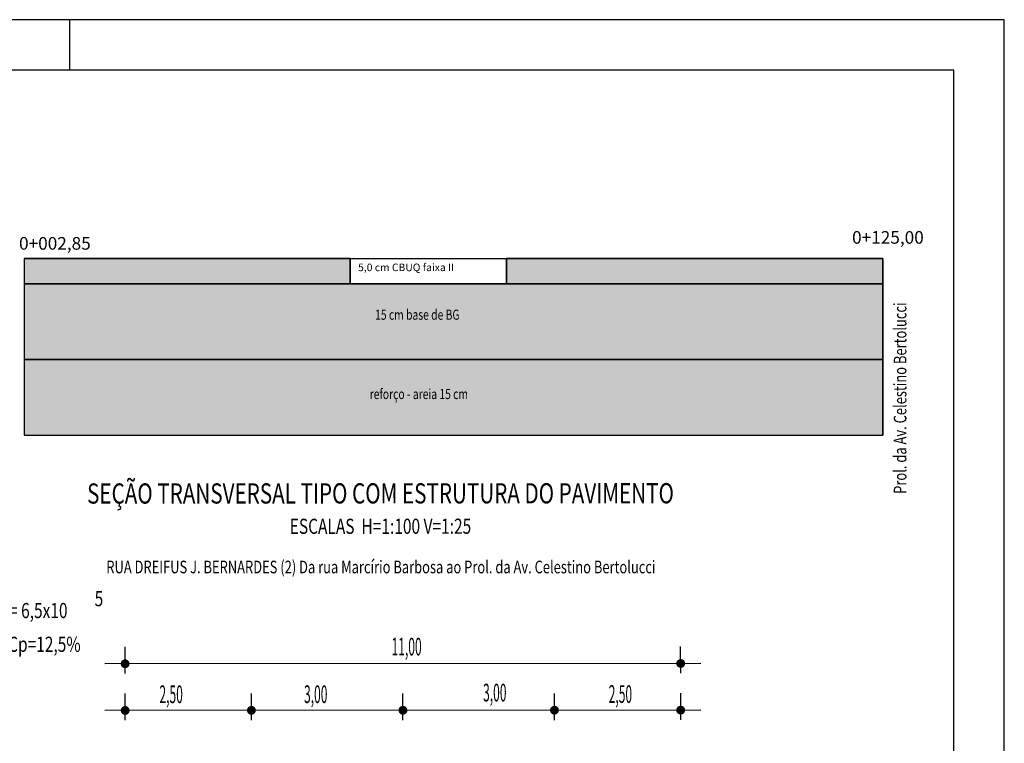
# Model space of a CAD drawing. Extents: x -327 to 99, y 28 to 325.
# Drawn here: x -102 to 93, y 182 to 325 of the extents above; entities that cross this region are included whole.
import ezdxf
from ezdxf.enums import TextEntityAlignment as Align

# ---------------------------------------------------------------- set-up
doc = ezdxf.new("R2010")
doc.units = 0
doc.layers.get('0').update_dxf_attribs({"linetype": 'CONTINUOUS'})
for name, color, linetype in [('AREIA', 12, 'CONTINUOUS'), ('BRITA', 1, 'CONTINUOUS'), ('CROQUI', 1, 'CONTINUOUS'), ('MEDIDAS', 1, 'CONTINUOUS')]:
    doc.layers.add(name, color=color, linetype=linetype)
doc.styles.add('ROMANS', font='simplex.shx', dxfattribs={"width": 0.75, "height": 3})
doc.styles.add('ROMANSD', font='romand.shx', dxfattribs={"height": 1.5})
doc.styles.add('RS', font='simplex.shx')

msp = doc.modelspace()

# ---------------------------------------------------------------- hatches: boundary and pattern name
h = msp.add_hatch(color=256)
h.paths.add_polyline_path([(-100.83, 277.48), (-100.83, 272.48), (-36.26, 272.48), (-36.26, 277.48)])
h.paths.add_polyline_path([(-5.32, 277.48), (-5.32, 272.48), (69.17, 272.48), (69.17, 277.48)])
at = {"layer": 'AREIA'}
h = msp.add_hatch(dxfattribs=at)
h.set_pattern_fill('AR-SAND', color=256, scale=0.05, style=0)
h.set_pattern_definition([(37.5, (193.907, -11.2751), (-0.080002, 2.447066), [0, -1.9304, 0, -2.159, 0, -2.06375]), (7.5, (193.907, -11.275), (2.247616, 3.584126), [0, -1.0414, 0, -1.7399, 0, -0.66675]), (327.5, (192.345, -11.275), (3.954962, 0.007186), [0, -0.635, 0, -2.286, 0, -2.9845]), (317.5, (192.345, -11.275), (3.817782, 1.114647), [0, -0.3175, 0, -1.4986, 0, -1.7145])])
h.paths.add_polyline_path([(-100.83, 257.48), (-100.83, 242.48), (69.17, 242.48), (69.17, 257.48)])
h.paths.add_polyline_path([(-33.07, 248.31), (-5.53, 248.32), (-5.53, 252.32), (-33.07, 252.31)], flags=24)
at = {"layer": 'BRITA'}
h = msp.add_hatch(dxfattribs=at)
h.set_pattern_fill('AR-CONC', color=256, scale=0.015, style=0)
h.set_pattern_definition([(50, (193.907, -2.275), (2.73277, -0.239086), [0.28575, -3.14325]), (355, (193.907, -2.275), (-0.528642, 2.86585), [0.2286, -2.5146]), (100.451, (194.1348, -2.295), (2.204138, 2.62675), [0.24285, -2.67135]), (46.1842, (193.907, -1.513), (4.066186, -0.630635), [0.428625, -4.714875]), (96.6356, (194.246, -1.5657), (3.561064, 3.711383), [0.364275, -4.007025]), (351.184, (193.907, -1.513), (3.56107, 3.711377), [0.3429, -3.7719]), (21, (194.288, -1.7036), (2.274223, -1.533983), [0.28575, -3.14325]), (326, (194.288, -1.7036), (0.92703, 2.76282), [0.2286, -2.5146]), (71.4514, (194.4776, -1.8314), (3.201247, 1.228843), [0.24285, -2.67135]), (37.5, (193.9071, -2.2751), (0.046329, 1.2683256), [0, -2.48412, 0, -2.5527, 0, -2.524125]), (7.5, (193.907, -2.2751), (1.002295, 1.5027086), [0, -1.45542, 0, -2.42697, 0, -0.962025]), (327.5, (193.0574, -2.2751), (2.033859, -0.0859312), [0, -0.9525, 0, -2.9718, 0, -3.94335]), (317.5, (192.6764, -2.2751), (2.221938, 0.381397), [0, -1.23825, 0, -1.97358, 0, -2.80035])])
h.paths.add_polyline_path([(-100.83, 272.48), (-100.83, 257.48), (69.17, 257.48), (69.17, 272.48)])
h.paths.add_polyline_path([(-31.84, 264.84), (-8.99, 264.85), (-8.99, 267.85), (-31.85, 267.84)], flags=24)

# ---------------------------------------------------------------- linework, layer by layer
at = {"color": 10}
msp.add_line((-91.77, 314.73), (-91.77, 324.73), dxfattribs=at)
for p, q in [((-100.83, 277.48), (69.17, 277.48)), ((-100.83, 277.48), (-100.83, 242.48)), ((-36.26, 277.48), (-36.26, 272.48)), ((-5.32, 272.48), (-5.32, 277.48)), ((69.17, 277.48), (69.17, 242.48)), ((69.17, 273.98), (69.17, 266.48)), ((-100.83, 272.48), (69.17, 272.48)), ((-100.83, 257.48), (69.17, 257.48)), ((-100.83, 242.48), (69.17, 242.48))]:
    msp.add_line(p, q)
at = {"color": 1, "extrusion": (0, 0, -1)}
for p, q in [((33.16, 197.32, 0), (-84.84, 197.26, 0)), ((33.16, 188.08, 0), (-84.84, 188.02, 0))]:
    msp.add_line(p, q, dxfattribs=at)
at = {"color": 10}
msp.add_lwpolyline([(93.23, 27.73), (93.23, 324.73), (-326.77, 324.73), (-326.77, 324.73), (-326.77, 324.73), (-326.77, 27.73)], close=True, dxfattribs=at)
at = {"color": 8}
msp.add_lwpolyline([(-301.77, 314.73), (-301.77, 37.73), (83.23, 37.73), (83.23, 314.73)], close=True, dxfattribs=at)
for points in [[(-100.83, 277.48), (-100.83, 272.48), (-36.26, 272.48), (-36.26, 277.48), (-100.83, 277.48)], [(-5.32, 277.48), (-5.32, 272.48), (69.17, 272.48), (69.17, 277.48), (-5.32, 277.48)]]:
    msp.add_lwpolyline(points)
at = {"layer": 'AREIA'}
msp.add_lwpolyline([(-100.83, 257.48), (-100.83, 242.48), (69.17, 242.48), (69.17, 257.48)], close=True, dxfattribs=at)
at = {"layer": 'BRITA'}
msp.add_lwpolyline([(-100.83, 272.48), (-100.83, 257.48), (69.17, 257.48), (69.17, 272.48), (-100.83, 272.48)], dxfattribs=at)
at = {"layer": 'MEDIDAS', "color": 1, "extrusion": (0, 0, -1)}
for p, q in [((-80.84, 195.32, 0), (-80.85, 200.59, 0)), ((-80.84, 195.32, 0), (-80.85, 200.59, 0)), ((29.16, 195.37, 0), (29.15, 200.65, 0)), ((29.16, 195.37, 0), (29.15, 200.65, 0)), ((-80.84, 186.08, 0), (-80.84, 191.36, 0)), ((-80.84, 186.08, 0), (-80.84, 191.36, 0)), ((-55.84, 186.09, 0), (-55.84, 191.37, 0)), ((-55.84, 186.09, 0), (-55.84, 191.37, 0)), ((-25.84, 186.11, 0), (-25.84, 191.38, 0)), ((-25.84, 186.11, 0), (-25.84, 191.38, 0)), ((4.16, 186.12, 0), (4.16, 191.4, 0)), ((4.16, 186.12, 0), (4.16, 191.4, 0)), ((29.16, 186.13, 0), (29.16, 191.41, 0)), ((29.16, 186.13, 0), (29.16, 191.41, 0))]:
    msp.add_line(p, q, dxfattribs=at)
at = {"layer": 'MEDIDAS', "color": 1, "const_width": 0.875, "elevation": 0}
for points in [[(-80.41, 197.26, -1), (-81.28, 197.26, -1)], [(-80.41, 197.26, -1), (-81.28, 197.26, -1)], [(29.59, 197.31, -1), (28.72, 197.31, -1)], [(29.59, 197.31, -1), (28.72, 197.31, -1)], [(-80.4, 188.02, -1), (-81.28, 188.02, -1)], [(-80.4, 188.02, -1), (-81.28, 188.02, -1)], [(-55.4, 188.04, -1), (-56.28, 188.04, -1)], [(-55.4, 188.04, -1), (-56.28, 188.04, -1)], [(-25.4, 188.05, -1), (-26.28, 188.05, -1)], [(-25.4, 188.05, -1), (-26.28, 188.05, -1)], [(4.6, 188.07, -1), (3.72, 188.07, -1)], [(4.6, 188.07, -1), (3.72, 188.07, -1)], [(29.6, 188.08, -1), (28.72, 188.08, -1)], [(29.6, 188.08, -1), (28.72, 188.08, -1)]]:
    msp.add_lwpolyline(points, format="xyb", close=True, dxfattribs=at)

# ---------------------------------------------------------------- texts
at = {"style": 'ROMANS', "width": 0.75}
msp.add_text('Prol. da Av. Celestino Bertolucci', height=2.5, rotation=90, dxfattribs=at).set_placement((73.85, 230.89))
at = {"attachment_point": 1}
for s, insert, char_height, width in [('0+125,00', (63.09, 282.89), 2.5, 8.6465), ('0+002,85', (-101.85, 281.71), 2.5, 8.6465), ('5,0 cm CBUQ faixa II', (-34.71, 276.46), 1.5, 27.3965)]:
    msp.add_mtext(s, dxfattribs=dict(at, insert=insert, char_height=char_height, width=width))
at = {"layer": 'AREIA', "style": 'RS', "width": 0.75}
msp.add_text('reforço - areia 15 cm', height=2, rotation=0.0283, dxfattribs=at).set_placement((-32.41, 249.64))
at = {"layer": 'BRITA', "style": 'RS', "width": 0.75}
msp.add_text('15 cm base de BG', height=2, rotation=0.0283, dxfattribs=at).set_placement((-31.34, 265.34))
at = {"layer": 'CROQUI', "width": 0.75}
for s, height, rotation, style, p in [('SEÇÃO TRANSVERSAL TIPO COM ESTRUTURA DO PAVIMENTO', 4, 0.0279, 'ROMANSD', (-30.28, 228.98)), ('ESCALAS  H=1:100 V=1:25', 3, 0.0279, 'ROMANS', (-30.28, 222.97)), ('RUA DREIFUS J. BERNARDES (2) Da rua Marcírio Barbosa ao Prol. da Av. Celestino Bertolucci', 2.5, 359.9996, 'ROMANSD', (-30.2, 215.16))]:
    msp.add_text(s, height=height, rotation=rotation, dxfattribs=dict(at, style=style)).set_placement(p, align=Align.CENTER)
at = {"layer": 'CROQUI', "style": 'ROMANS', "width": 0.75}
for s, p in [('5', (-86.88, 208.64, 0)), ('N = 6,5x10', (-106.74, 206.29, 0)), ('ISCp=12,5%', (-106.74, 199.61, 0))]:
    msp.add_text(s, height=3, rotation=0.0279, dxfattribs=at).set_placement(p)
at = {"layer": 'MEDIDAS', "color": 1, "style": 'RS', "width": 0.5}
for s, p in [('11,00', (-28.09, 198.9, 0)), ('2,50', (-74.05, 189.47, 0)), ('3,00', (-45.42, 189.48, 0)), ('3,00', (-9.97, 189.8, 0)), ('2,50', (14.9, 189.51, 0))]:
    msp.add_text(s, height=3.5, rotation=0.0279, dxfattribs=at).set_placement(p)

doc.saveas('drawing.dxf')
